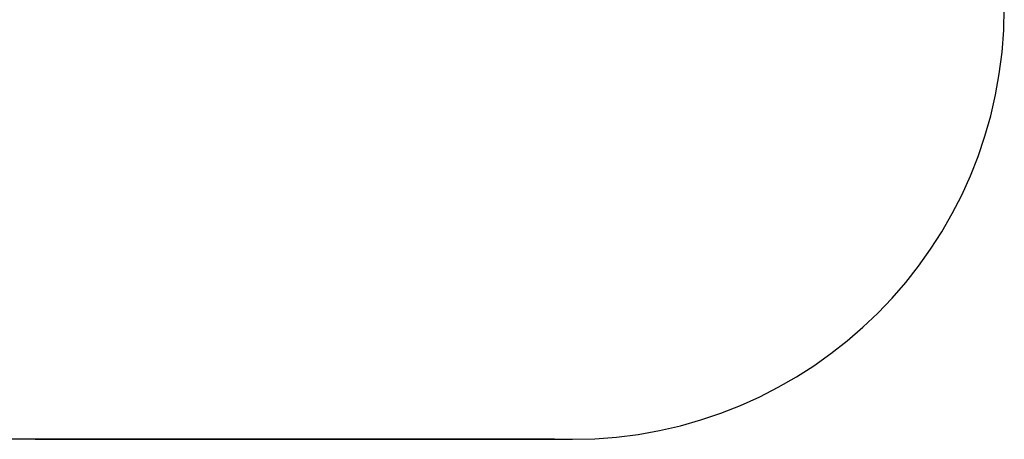
# Model space of a CAD drawing. Units: millimetres. Extents: x -0.76 to 4.59, y 0.05 to 4.06.
# Drawn here: x 1.17 to 4.59, y 0.05 to 1.51 of the extents above; entities that cross this region are included whole.
import ezdxf

# ---------------------------------------------------------------- set-up
doc = ezdxf.new("R2010")
doc.units = ezdxf.units.MM
doc.header["$LTSCALE"] = 20
doc.header["$PDSIZE"] = -1
doc.linetypes.add('SLD-Сплошная', pattern=[0])
doc.layers.add('ПРИМЕЧАНИЯ', color=7, linetype='SLD-Сплошная')
doc.styles.add('SLDTEXTSTYLE1', font='isocpeui_0.ttf')
doc.dimstyles.new('SLDDIMSTYLE4', dxfattribs={"dimtxt": 0.06, "dimasz": 0.06, "dimexe": 0, "dimexo": 0.0625, "dimgap": 0.015, "dimtad": 2, "dimrnd": 1e-09, "dimzin": 12, "dimdsep": 46, "dimtxsty": 'SLDTEXTSTYLE1', "dimsah": 1, "dimcen": 0.09, "dimadec": 0, "dimazin": 3, "dimtfac": 1, "dimtdec": 3, "dimtofl": 0, "dimtmove": 0, "dimatfit": 3, "dimfxl": 1, "dimfrac": 2, "dimtolj": 1, "dimtzin": 12, "dimarcsym": 0})

# ---------------------------------------------------------------- blocks, each defined once
blk = doc.blocks.new('_D_6')
at = {"layer": 'Defpoints', "color": 0, "transparency": 16777216}
for p in [(-0.683, 3.6212), (3.0891, 3.6212), (3.0891, 0.0472)]:
    blk.add_point(p, dxfattribs=at)
at = {"layer": 'ПРИМЕЧАНИЯ', "color": 0, "lineweight": -2, "transparency": 16777216}
for p, q in [((3.0266, 3.6212), (-0.683, 3.6212)), ((-0.683, 0.1072), (-0.683, 3.5612)), ((3.0266, 0.0472), (-0.683, 0.0472))]:
    blk.add_line(p, q, dxfattribs=at)
at = {"layer": 'ПРИМЕЧАНИЯ', "color": 0, "transparency": 16777216}
for points in [[(-0.693, 3.5612), (-0.673, 3.5612), (-0.683, 3.6212)], [(-0.693, 0.1072), (-0.673, 0.1072), (-0.683, 0.0472)]]:
    blk.add_solid(points, dxfattribs=at)
at = {"layer": 'ПРИМЕЧАНИЯ', "color": 0, "transparency": 16777216, "insert": (-0.7588, 1.8352), "char_height": 0.06, "attachment_point": 2, "rotation": 90, "style": 'SLDTEXTSTYLE1'}
blk.add_mtext('\\A1;3.57', dxfattribs=at)

msp = doc.modelspace()

# ---------------------------------------------------------------- linework, layer by layer
at = {"color": 252, "linetype": 'SLD-Сплошная', "true_color": 0x939598}
msp.add_line((1.2222, 0.0472), (3.0891, 0.0472), dxfattribs=at)
for centre, start, end in [((1.2222, 1.5472), 180, 270), ((3.0891, 1.5472), 270, 0)]:
    msp.add_arc(centre, 1.5, start, end, dxfattribs=at)

# ---------------------------------------------------------------- dimensions: what is measured, and where the dimension line sits
at = {"layer": 'ПРИМЕЧАНИЯ', "color": 252, "true_color": 0x939598}
dim = msp.add_linear_dim(base=(-0.683, 3.6212), p1=(3.0891, 0.0472), p2=(3.0891, 3.6212), angle=90, dimstyle='SLDDIMSTYLE4', dxfattribs=at)
dim.commit()
dim.dimension.update_dxf_attribs({"geometry": '_D_6', "text_midpoint": (-0.683, 1.8352), "dimtype": 160})

doc.saveas('drawing.dxf')
